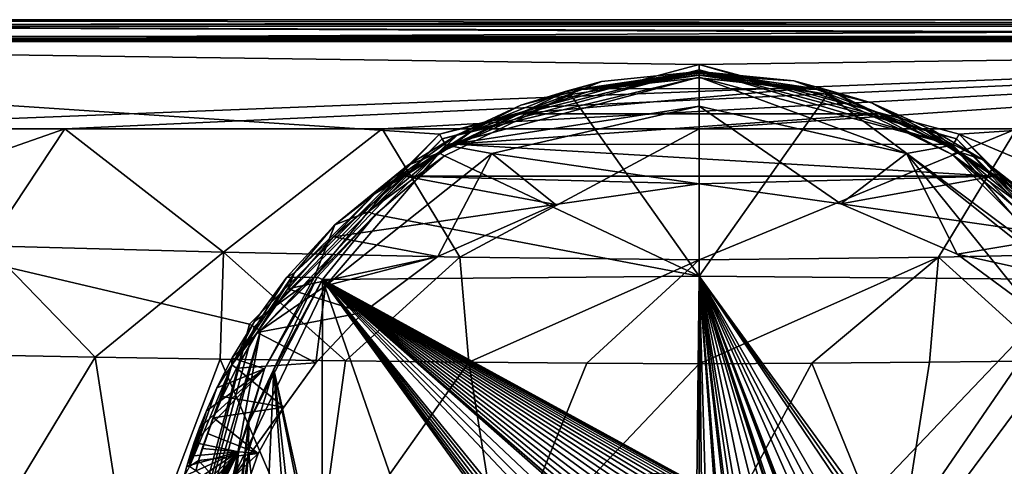
# Model space of a CAD drawing. Units: millimetres. Extents: x -110 to 110, y -88 to 34.
# Drawn here: x -31 to 14, y -4 to 16 of the extents above; entities that cross this region are included whole.
import ezdxf

# ---------------------------------------------------------------- set-up
doc = ezdxf.new("R2010")
doc.units = ezdxf.units.MM
doc.header["$LTSCALE"] = 65.185185
for name, color, linetype in [('10', 7, 'CONTINUOUS'), ('11', 7, 'CONTINUOUS'), ('111', 7, 'CONTINUOUS'), ('112', 7, 'CONTINUOUS'), ('114', 7, 'CONTINUOUS'), ('115', 7, 'CONTINUOUS'), ('12', 7, 'CONTINUOUS'), ('121', 7, 'CONTINUOUS'), ('13', 7, 'CONTINUOUS'), ('14', 7, 'CONTINUOUS'), ('15', 7, 'CONTINUOUS'), ('23', 7, 'CONTINUOUS'), ('33', 7, 'CONTINUOUS'), ('34', 7, 'CONTINUOUS'), ('35', 7, 'CONTINUOUS'), ('44', 7, 'CONTINUOUS'), ('45', 7, 'CONTINUOUS'), ('46', 7, 'CONTINUOUS'), ('47', 7, 'CONTINUOUS'), ('48', 7, 'CONTINUOUS'), ('50', 7, 'CONTINUOUS'), ('51', 7, 'CONTINUOUS'), ('52', 7, 'CONTINUOUS'), ('53', 7, 'CONTINUOUS'), ('6', 7, 'CONTINUOUS'), ('9', 7, 'CONTINUOUS')]:
    doc.layers.add(name, color=color, linetype=linetype)

msp = doc.modelspace()

# ---------------------------------------------------------------- linework, layer by layer
at = {"layer": '10', "linetype": 'Continuous'}
for points in [[(75.5, 15.5), (-75.5, 15.5), (0, 14.45), (75.5, 15.5)], [(-35.512, -15.5), (-27.624, -17.441), (-75.5, 15.5), (-35.512, -15.5)], [(-75.5, 15.5), (-27.624, -17.441), (-23.75, -9.3), (-75.5, 15.5)], [(0, 14.45), (-75.5, 15.5), (-11.877, 11.266), (0, 14.45)], [(-11.877, 11.266), (-75.5, 15.5), (-20.566, 2.577), (-11.877, 11.266)], [(-20.566, 2.577), (-75.5, 15.5), (-23.75, -9.3), (-20.566, 2.577)], [(75.5, 15.5), (0, 14.45), (11.877, 11.266), (75.5, 15.5)], [(75.5, -15.5), (75.5, 15.5), (11.877, 11.266), (75.5, -15.5)], [(20.566, 2.577), (75.5, -15.5), (11.877, 11.266), (20.566, 2.577)]]:
    msp.add_3dface(points, dxfattribs=at)
at = {"layer": '11', "linetype": 'Continuous'}
for points in [[(0, 11.5, -24.131), (14.5, 11.5, -24.131), (0, 5.513, -25.651), (0, 11.5, -24.131)], [(14.5, 11.5, -24.131), (10.943, 5.633, -25.423), (0, 5.513, -25.651), (14.5, 11.5, -24.131)], [(14.5, 11.5, -24.131), (21.751, 5.868, -24.95), (10.943, 5.633, -25.423), (14.5, 11.5, -24.131)], [(10.943, 5.633, -25.423), (21.751, 5.868, -24.95), (16.167, 0.893, -27.972), (10.943, 5.633, -25.423)], [(0, 5.513, -25.651), (10.943, 5.633, -25.423), (0, 0.762, -29.6), (0, 5.513, -25.651)], [(0, 0.762, -29.6), (10.943, 5.633, -25.423), (5.142, 0.785, -29.394), (0, 0.762, -29.6)], [(5.142, 0.785, -29.394), (10.943, 5.633, -25.423), (10.53, 0.828, -28.83), (5.142, 0.785, -29.394)], [(10.53, 0.828, -28.83), (10.943, 5.633, -25.423), (16.167, 0.893, -27.972), (10.53, 0.828, -28.83)]]:
    msp.add_3dface(points, dxfattribs=at)
at = {"layer": '111', "linetype": 'Continuous'}
for points in [[(0, 4.774, 51.488), (0, 13.959, 45.803), (-5.891, 13.072, 46.475), (0, 4.774, 51.488)], [(5.862, 13.08, 46.469), (0, 13.959, 45.803), (0, 4.774, 51.488), (5.862, 13.08, 46.469)], [(-11.647, 10.272, 48.338), (0, 4.774, 51.488), (-5.891, 13.072, 46.475), (-11.647, 10.272, 48.338)], [(17.222, 4.618, 51.124), (5.862, 13.08, 46.469), (0, 4.774, 51.488), (17.222, 4.618, 51.124)], [(11.557, 10.334, 48.3), (5.862, 13.08, 46.469), (17.222, 4.618, 51.124), (11.557, 10.334, 48.3)], [(-14.799, 7.596, 49.803), (0, 4.774, 51.488), (-11.647, 10.272, 48.338), (-14.799, 7.596, 49.803)], [(14.712, 7.684, 49.759), (11.557, 10.334, 48.3), (17.222, 4.618, 51.124), (14.712, 7.684, 49.759)], [(-17.222, 4.618, 51.124), (0, 4.774, 51.488), (-14.799, 7.596, 49.803), (-17.222, 4.618, 51.124)]]:
    msp.add_3dface(points, dxfattribs=at)
at = {"layer": '112', "linetype": 'Continuous'}
for points in [[(-17.256, -9.459, 55.799), (-17.222, 4.618, 51.124), (-19.445, 0.495, 52.65), (-17.256, -9.459, 55.799)], [(-12.363, -9.413, 55.987), (-17.222, 4.618, 51.124), (-17.256, -9.459, 55.799), (-12.363, -9.413, 55.987)], [(0, 4.774, 51.488), (-17.222, 4.618, 51.124), (-0.106, -4.74, 54.933), (0, 4.774, 51.488)], [(-7.07, -7.827, 55.729), (-17.222, 4.618, 51.124), (-7.225, -7.98, 55.766), (-7.07, -7.827, 55.729)], [(-17.222, 4.618, 51.124), (-7.07, -7.827, 55.729), (-6.904, -6.33, 55.327), (-17.222, 4.618, 51.124)], [(-7.225, -7.98, 55.766), (-17.222, 4.618, 51.124), (-7.346, -8.188, 55.817), (-7.225, -7.98, 55.766)], [(-7.346, -8.188, 55.817), (-17.222, 4.618, 51.124), (-7.432, -8.437, 55.879), (-7.346, -8.188, 55.817)], [(-7.432, -8.437, 55.879), (-17.222, 4.618, 51.124), (-7.471, -8.648, 55.932), (-7.432, -8.437, 55.879)], [(-7.471, -8.648, 55.932), (-17.222, 4.618, 51.124), (-7.489, -8.876, 55.989), (-7.471, -8.648, 55.932)], [(-7.489, -8.876, 55.989), (-17.222, 4.618, 51.124), (-12.363, -9.413, 55.987), (-7.489, -8.876, 55.989)], [(-0.106, -4.74, 54.933), (-17.222, 4.618, 51.124), (-0.348, -4.607, 54.893), (-0.106, -4.74, 54.933)], [(-0.348, -4.607, 54.893), (-17.222, 4.618, 51.124), (-0.623, -4.489, 54.857), (-0.348, -4.607, 54.893)], [(-0.623, -4.489, 54.857), (-17.222, 4.618, 51.124), (-0.917, -4.393, 54.827), (-0.623, -4.489, 54.857)], [(-0.917, -4.393, 54.827), (-17.222, 4.618, 51.124), (-1.226, -4.319, 54.803), (-0.917, -4.393, 54.827)], [(-1.226, -4.319, 54.803), (-17.222, 4.618, 51.124), (-1.55, -4.271, 54.787), (-1.226, -4.319, 54.803)], [(-1.55, -4.271, 54.787), (-17.222, 4.618, 51.124), (-1.839, -4.255, 54.781), (-1.55, -4.271, 54.787)], [(-1.839, -4.255, 54.781), (-17.222, 4.618, 51.124), (-2.139, -4.263, 54.782), (-1.839, -4.255, 54.781)], [(-2.139, -4.263, 54.782), (-17.222, 4.618, 51.124), (-2.436, -4.297, 54.79), (-2.139, -4.263, 54.782)], [(-2.436, -4.297, 54.79), (-17.222, 4.618, 51.124), (-2.722, -4.36, 54.808), (-2.436, -4.297, 54.79)], [(-2.722, -4.36, 54.808), (-17.222, 4.618, 51.124), (-3.002, -4.452, 54.834), (-2.722, -4.36, 54.808)], [(-3.002, -4.452, 54.834), (-17.222, 4.618, 51.124), (-3.269, -4.566, 54.865), (-3.002, -4.452, 54.834)], [(-3.269, -4.566, 54.865), (-17.222, 4.618, 51.124), (-3.524, -4.698, 54.903), (-3.269, -4.566, 54.865)], [(-3.524, -4.698, 54.903), (-17.222, 4.618, 51.124), (-3.765, -4.851, 54.946), (-3.524, -4.698, 54.903)], [(-3.765, -4.851, 54.946), (-17.222, 4.618, 51.124), (-4.016, -5.041, 55), (-3.765, -4.851, 54.946)], [(-4.016, -5.041, 55), (-17.222, 4.618, 51.124), (-4.24, -5.247, 55.058), (-4.016, -5.041, 55)], [(-4.24, -5.247, 55.058), (-17.222, 4.618, 51.124), (-4.436, -5.465, 55.119), (-4.24, -5.247, 55.058)], [(-4.436, -5.465, 55.119), (-17.222, 4.618, 51.124), (-4.602, -5.69, 55.182), (-4.436, -5.465, 55.119)], [(-4.602, -5.69, 55.182), (-17.222, 4.618, 51.124), (-4.738, -5.924, 55.248), (-4.602, -5.69, 55.182)], [(-4.738, -5.924, 55.248), (-17.222, 4.618, 51.124), (-4.848, -6.156, 55.312), (-4.738, -5.924, 55.248)], [(-4.848, -6.156, 55.312), (-17.222, 4.618, 51.124), (-5.678, -5.415, 55.087), (-4.848, -6.156, 55.312)], [(-6.436, -5.58, 55.123), (-17.222, 4.618, 51.124), (-6.724, -5.918, 55.214), (-6.436, -5.58, 55.123)], [(-17.222, 4.618, 51.124), (-6.436, -5.58, 55.123), (-5.91, -5.355, 55.066), (-17.222, 4.618, 51.124)], [(-6.724, -5.918, 55.214), (-17.222, 4.618, 51.124), (-6.904, -6.33, 55.327), (-6.724, -5.918, 55.214)], [(-5.678, -5.415, 55.087), (-17.222, 4.618, 51.124), (-5.91, -5.355, 55.066), (-5.678, -5.415, 55.087)], [(0.105, -4.888, 54.977), (0, 4.774, 51.488), (-0.106, -4.74, 54.933), (0.105, -4.888, 54.977)], [(17.222, 4.618, 51.124), (0, 4.774, 51.488), (7.504, -5.585, 55.103), (17.222, 4.618, 51.124)], [(0.285, -5.052, 55.026), (0, 4.774, 51.488), (0.105, -4.888, 54.977), (0.285, -5.052, 55.026)], [(0, 4.774, 51.488), (0.285, -5.052, 55.026), (0.827, -6.809, 55.525), (0, 4.774, 51.488)], [(6.996, -5.585, 55.114), (0, 4.774, 51.488), (6.996, -7.422, 55.624), (6.996, -5.585, 55.114)], [(0, 4.774, 51.488), (6.996, -5.585, 55.114), (7.25, -5.585, 55.109), (0, 4.774, 51.488)], [(6.996, -7.422, 55.624), (0, 4.774, 51.488), (6.203, -7.019, 55.53), (6.996, -7.422, 55.624)], [(7.504, -5.585, 55.103), (0, 4.774, 51.488), (7.25, -5.585, 55.109), (7.504, -5.585, 55.103)], [(1.324, -6.059, 55.315), (0, 4.774, 51.488), (1.18, -5.759, 55.23), (1.324, -6.059, 55.315)], [(0, 4.774, 51.488), (1.324, -6.059, 55.315), (1.831, -7.781, 55.781), (0, 4.774, 51.488)], [(1.18, -5.759, 55.23), (0, 4.774, 51.488), (0.827, -5.585, 55.181), (1.18, -5.759, 55.23)], [(0.827, -5.585, 55.181), (0, 4.774, 51.488), (0.827, -6.197, 55.355), (0.827, -5.585, 55.181)], [(0.827, -6.197, 55.355), (0, 4.774, 51.488), (0.827, -6.809, 55.525), (0.827, -6.197, 55.355)], [(4.011, -7.645, 55.728), (0, 4.774, 51.488), (3.812, -7.186, 55.608), (4.011, -7.645, 55.728)], [(0, 4.774, 51.488), (4.011, -7.645, 55.728), (4.365, -8.328, 55.901), (0, 4.774, 51.488)], [(3.812, -7.186, 55.608), (0, 4.774, 51.488), (3.43, -6.889, 55.532), (3.812, -7.186, 55.608)], [(3.43, -6.889, 55.532), (0, 4.774, 51.488), (2.918, -6.797, 55.511), (3.43, -6.889, 55.532)], [(2.918, -6.797, 55.511), (0, 4.774, 51.488), (2.396, -6.912, 55.546), (2.918, -6.797, 55.511)], [(2.396, -6.912, 55.546), (0, 4.774, 51.488), (2.014, -7.25, 55.64), (2.396, -6.912, 55.546)], [(2.014, -7.25, 55.64), (0, 4.774, 51.488), (1.831, -7.781, 55.781), (2.014, -7.25, 55.64)], [(6.203, -7.019, 55.53), (0, 4.774, 51.488), (5.565, -6.804, 55.482), (6.203, -7.019, 55.53)], [(5.565, -6.804, 55.482), (0, 4.774, 51.488), (5.091, -6.808, 55.49), (5.565, -6.804, 55.482)], [(5.091, -6.808, 55.49), (0, 4.774, 51.488), (4.503, -6.889, 55.52), (5.091, -6.808, 55.49)], [(4.503, -6.889, 55.52), (0, 4.774, 51.488), (4.503, -7.1, 55.577), (4.503, -6.889, 55.52)], [(4.503, -7.1, 55.577), (0, 4.774, 51.488), (4.503, -7.31, 55.634), (4.503, -7.1, 55.577)], [(4.503, -7.31, 55.634), (0, 4.774, 51.488), (4.365, -8.328, 55.901), (4.503, -7.31, 55.634)], [(7.634, -9.383, 56.11), (17.222, 4.618, 51.124), (7.504, -5.585, 55.103), (7.634, -9.383, 56.11)], [(17.256, -9.459, 55.799), (17.222, 4.618, 51.124), (7.634, -9.383, 56.11), (17.256, -9.459, 55.799)], [(-20.607, -3.238, 53.874), (-19.904, -9.489, 55.672), (-19.445, 0.495, 52.65), (-20.607, -3.238, 53.874)], [(-19.904, -9.489, 55.672), (-18.742, -9.475, 55.73), (-19.445, 0.495, 52.65), (-19.904, -9.489, 55.672)], [(-17.605, -8.727, 55.602), (-17.256, -9.459, 55.799), (-19.445, 0.495, 52.65), (-17.605, -8.727, 55.602)], [(-18.413, -8.739, 55.565), (-17.605, -8.727, 55.602), (-19.445, 0.495, 52.65), (-18.413, -8.739, 55.565)], [(-18.742, -9.475, 55.73), (-18.413, -8.739, 55.565), (-19.445, 0.495, 52.65), (-18.742, -9.475, 55.73)], [(-21.082, -9.23, 55.542), (-21.074, -9.367, 55.576), (-20.607, -3.238, 53.874), (-21.082, -9.23, 55.542)], [(-21.074, -9.367, 55.576), (-21.066, -9.504, 55.61), (-20.607, -3.238, 53.874), (-21.074, -9.367, 55.576)], [(-21.066, -9.504, 55.61), (-19.904, -9.489, 55.672), (-20.607, -3.238, 53.874), (-21.066, -9.504, 55.61)]]:
    msp.add_3dface(points, dxfattribs=at)
at = {"layer": '114', "linetype": 'Continuous'}
for points in [[(0, 14.135, 45.423), (-6.027, 13.238, 46.088), (0, 14.089, 45.632), (0, 14.135, 45.423)], [(-6.027, 13.238, 46.088), (0, 13.959, 45.803), (0, 14.089, 45.632), (-6.027, 13.238, 46.088)], [(0, 13.959, 45.803), (-6.027, 13.238, 46.088), (-5.891, 13.072, 46.475), (0, 13.959, 45.803)], [(-6.027, 13.238, 46.088), (-11.91, 10.413, 47.933), (-5.891, 13.072, 46.475), (-6.027, 13.238, 46.088)], [(-11.91, 10.413, 47.933), (-11.647, 10.272, 48.338), (-5.891, 13.072, 46.475), (-11.91, 10.413, 47.933)], [(-11.91, 10.413, 47.933), (-15.129, 7.715, 49.386), (-11.647, 10.272, 48.338), (-11.91, 10.413, 47.933)], [(-15.129, 7.715, 49.386), (-14.799, 7.596, 49.803), (-11.647, 10.272, 48.338), (-15.129, 7.715, 49.386)], [(-15.129, 7.715, 49.386), (-17.604, 4.714, 50.696), (-14.799, 7.596, 49.803), (-15.129, 7.715, 49.386)], [(-14.799, 7.596, 49.803), (-17.604, 4.714, 50.696), (-17.462, 4.722, 50.966), (-14.799, 7.596, 49.803)], [(-17.222, 4.618, 51.124), (-14.799, 7.596, 49.803), (-17.462, 4.722, 50.966), (-17.222, 4.618, 51.124)]]:
    msp.add_3dface(points, dxfattribs=at)
at = {"layer": '115', "linetype": 'Continuous'}
for points in [[(-17.462, 4.722, 50.966), (-19.876, 0.523, 52.221), (-20.595, -1.912, 53.309), (-17.462, 4.722, 50.966)], [(-17.222, 4.618, 51.124), (-17.462, 4.722, 50.966), (-20.595, -1.912, 53.309), (-17.222, 4.618, 51.124)], [(-19.445, 0.495, 52.65), (-17.222, 4.618, 51.124), (-20.595, -1.912, 53.309), (-19.445, 0.495, 52.65)], [(-17.604, 4.714, 50.696), (-19.876, 0.523, 52.221), (-17.462, 4.722, 50.966), (-17.604, 4.714, 50.696)], [(-19.876, 0.523, 52.221), (-21.063, -3.271, 53.444), (-20.595, -1.912, 53.309), (-19.876, 0.523, 52.221)], [(-20.607, -3.238, 53.874), (-19.445, 0.495, 52.65), (-20.595, -1.912, 53.309), (-20.607, -3.238, 53.874)], [(-21.063, -3.271, 53.444), (-21.551, -9.365, 55.107), (-20.595, -1.912, 53.309), (-21.063, -3.271, 53.444)], [(-20.595, -1.912, 53.309), (-21.551, -9.365, 55.107), (-21.401, -9.281, 55.411), (-20.595, -1.912, 53.309)], [(-20.607, -3.238, 53.874), (-20.595, -1.912, 53.309), (-21.401, -9.281, 55.411), (-20.607, -3.238, 53.874)], [(-21.082, -9.23, 55.542), (-20.607, -3.238, 53.874), (-21.401, -9.281, 55.411), (-21.082, -9.23, 55.542)]]:
    msp.add_3dface(points, dxfattribs=at)
at = {"layer": '12', "linetype": 'Continuous'}
for points in [[(0, 0.762, -29.6), (5.142, 0.785, -29.394), (0, -8.783, -40.614), (0, 0.762, -29.6)], [(5.142, 0.785, -29.394), (9.013, -8.734, -38.764), (0, -8.783, -40.614), (5.142, 0.785, -29.394)], [(5.142, 0.785, -29.394), (10.53, 0.828, -28.83), (9.013, -8.734, -38.764), (5.142, 0.785, -29.394)], [(10.53, 0.828, -28.83), (16.167, 0.893, -27.972), (9.013, -8.734, -38.764), (10.53, 0.828, -28.83)], [(16.167, 0.893, -27.972), (17.557, -9.124, -34.82), (9.013, -8.734, -38.764), (16.167, 0.893, -27.972)]]:
    msp.add_3dface(points, dxfattribs=at)
at = {"layer": '121', "linetype": 'Continuous'}
for points in [[(5.998, 13.247, 46.081), (0, 14.135, 45.423), (5.862, 13.08, 46.469), (5.998, 13.247, 46.081)], [(5.862, 13.08, 46.469), (0, 14.135, 45.423), (0, 14.089, 45.632), (5.862, 13.08, 46.469)], [(0, 13.959, 45.803), (5.862, 13.08, 46.469), (0, 14.089, 45.632), (0, 13.959, 45.803)], [(5.998, 13.247, 46.081), (5.862, 13.08, 46.469), (11.557, 10.334, 48.3), (5.998, 13.247, 46.081)], [(11.818, 10.475, 47.896), (5.998, 13.247, 46.081), (11.557, 10.334, 48.3), (11.818, 10.475, 47.896)], [(15.041, 7.804, 49.342), (11.818, 10.475, 47.896), (11.557, 10.334, 48.3), (15.041, 7.804, 49.342)], [(15.041, 7.804, 49.342), (11.557, 10.334, 48.3), (14.712, 7.684, 49.759), (15.041, 7.804, 49.342)]]:
    msp.add_3dface(points, dxfattribs=at)
at = {"layer": '13', "linetype": 'Continuous'}
for points in [[(-43.5, 6.429, -24.264), (-43.5, 11.5, -24.131), (-29, 11.5, -24.131), (-43.5, 6.429, -24.264)], [(-43.5, 6.429, -24.264), (-29, 11.5, -24.131), (-32.558, 6.155, -24.48), (-43.5, 6.429, -24.264)], [(-32.558, 6.155, -24.48), (-29, 11.5, -24.131), (-21.751, 5.868, -24.95), (-32.558, 6.155, -24.48)], [(-29, 11.5, -24.131), (-14.5, 11.5, -24.131), (-21.751, 5.868, -24.95), (-29, 11.5, -24.131)], [(-21.751, 5.868, -24.95), (-14.5, 11.5, -24.131), (-10.943, 5.633, -25.423), (-21.751, 5.868, -24.95)], [(-14.5, 11.5, -24.131), (0, 11.5, -24.131), (-10.943, 5.633, -25.423), (-14.5, 11.5, -24.131)], [(0, 11.5, -24.131), (0, 5.513, -25.651), (-10.943, 5.633, -25.423), (0, 11.5, -24.131)], [(-33.192, 1.172, -25.114), (-32.558, 6.155, -24.48), (-27.61, 1.07, -25.948), (-33.192, 1.172, -25.114)], [(-32.558, 6.155, -24.48), (-21.751, 5.868, -24.95), (-27.61, 1.07, -25.948), (-32.558, 6.155, -24.48)], [(-27.61, 1.07, -25.948), (-21.751, 5.868, -24.95), (-21.897, 0.975, -26.956), (-27.61, 1.07, -25.948)], [(-21.897, 0.975, -26.956), (-21.751, 5.868, -24.95), (-16.167, 0.893, -27.972), (-21.897, 0.975, -26.956)], [(-21.751, 5.868, -24.95), (-10.943, 5.633, -25.423), (-16.167, 0.893, -27.972), (-21.751, 5.868, -24.95)], [(-16.167, 0.893, -27.972), (-10.943, 5.633, -25.423), (-10.53, 0.828, -28.83), (-16.167, 0.893, -27.972)], [(-10.943, 5.633, -25.423), (0, 5.513, -25.651), (-10.53, 0.828, -28.83), (-10.943, 5.633, -25.423)], [(-10.53, 0.828, -28.83), (0, 5.513, -25.651), (-5.142, 0.785, -29.394), (-10.53, 0.828, -28.83)], [(0, 5.513, -25.651), (0, 0.762, -29.6), (-5.142, 0.785, -29.394), (0, 5.513, -25.651)]]:
    msp.add_3dface(points, dxfattribs=at)
at = {"layer": '14', "linetype": 'Continuous'}
for points in [[(-33.192, 1.172, -25.114), (-27.61, 1.07, -25.948), (-34.488, -10.287, -26.322), (-33.192, 1.172, -25.114)], [(-27.61, 1.07, -25.948), (-25.945, -9.699, -30.182), (-34.488, -10.287, -26.322), (-27.61, 1.07, -25.948)], [(-27.61, 1.07, -25.948), (-21.897, 0.975, -26.956), (-25.945, -9.699, -30.182), (-27.61, 1.07, -25.948)], [(-21.897, 0.975, -26.956), (-17.557, -9.124, -34.82), (-25.945, -9.699, -30.182), (-21.897, 0.975, -26.956)], [(-21.897, 0.975, -26.956), (-16.167, 0.893, -27.972), (-17.557, -9.124, -34.82), (-21.897, 0.975, -26.956)], [(-16.167, 0.893, -27.972), (-10.53, 0.828, -28.83), (-17.557, -9.124, -34.82), (-16.167, 0.893, -27.972)], [(-10.53, 0.828, -28.83), (-9.013, -8.734, -38.764), (-17.557, -9.124, -34.82), (-10.53, 0.828, -28.83)], [(-10.53, 0.828, -28.83), (-5.142, 0.785, -29.394), (-9.013, -8.734, -38.764), (-10.53, 0.828, -28.83)], [(-5.142, 0.785, -29.394), (0, 0.762, -29.6), (-9.013, -8.734, -38.764), (-5.142, 0.785, -29.394)], [(0, 0.762, -29.6), (0, -8.783, -40.614), (-9.013, -8.734, -38.764), (0, 0.762, -29.6)]]:
    msp.add_3dface(points, dxfattribs=at)
at = {"layer": '15', "linetype": 'Continuous'}
for points in [[(75.5, 16.5, -1), (-75.5, 16.5, -1), (-75.5, 16.207, -0.293), (75.5, 16.5, -1)], [(75.5, 16.207, -0.293), (75.5, 16.5, -1), (-75.5, 16.207, -0.293), (75.5, 16.207, -0.293)], [(-75.5, 15.5), (75.5, 15.5), (75.5, 16.207, -0.293), (-75.5, 15.5)], [(-75.5, 15.5), (75.5, 16.207, -0.293), (-75.5, 16.207, -0.293), (-75.5, 15.5)]]:
    msp.add_3dface(points, dxfattribs=at)
at = {"layer": '23', "linetype": 'Continuous'}
for points in [[(-75.5, 16.5, -23.026), (75.5, 16.5, -23.026), (75.5, 16.283, -23.648), (-75.5, 16.5, -23.026)], [(-75.5, 16.5, -23.026), (75.5, 16.283, -23.648), (-75.5, 16.299, -23.627), (-75.5, 16.5, -23.026)], [(58.908, 15.726, -24), (-58.908, 15.726, -24), (-75.5, 16.299, -23.627), (58.908, 15.726, -24)], [(75.499, 15.726, -24), (58.908, 15.726, -24), (-75.5, 16.299, -23.627), (75.499, 15.726, -24)], [(75.5, 16.283, -23.648), (75.499, 15.726, -24), (-75.5, 16.299, -23.627), (75.5, 16.283, -23.648)], [(-58.812, 15.627, -24), (-58.908, 15.726, -24), (58.812, 15.627, -24), (-58.812, 15.627, -24)], [(58.812, 15.627, -24), (-58.908, 15.726, -24), (58.908, 15.726, -24), (58.812, 15.627, -24)], [(58.715, 15.526, -24.026), (-58.715, 15.526, -24.026), (-58.812, 15.627, -24), (58.715, 15.526, -24.026)], [(58.715, 15.526, -24.026), (-58.812, 15.627, -24), (58.812, 15.627, -24), (58.715, 15.526, -24.026)]]:
    msp.add_3dface(points, dxfattribs=at)
at = {"layer": '33', "linetype": 'Continuous'}
for points in [[(0, 14.45), (-11.877, 11.266), (0, 14.45, -0.3), (0, 14.45)], [(0, 14.45, -0.3), (-11.877, 11.266), (-11.877, 11.266, -0.3), (0, 14.45, -0.3)], [(-11.877, 11.266), (-20.566, 2.577), (-11.877, 11.266, -0.3), (-11.877, 11.266)], [(-11.877, 11.266, -0.3), (-20.566, 2.577), (-20.566, 2.577, -0.3), (-11.877, 11.266, -0.3)], [(-20.566, 2.577), (-23.75, -9.3), (-20.566, 2.577, -0.3), (-20.566, 2.577)], [(-20.566, 2.577, -0.3), (-23.75, -9.3), (-23.75, -9.3, -0.3), (-20.566, 2.577, -0.3)]]:
    msp.add_3dface(points, dxfattribs=at)
at = {"layer": '34', "linetype": 'Continuous'}
for points in [[(0, 14.45, -0.3), (-11.877, 11.266, -0.3), (0, 14.2, -0.3), (0, 14.45, -0.3)], [(11.877, 11.266, -0.3), (0, 14.45, -0.3), (11.752, 11.05, -0.3), (11.877, 11.266, -0.3)], [(0, 14.45, -0.3), (0, 14.2, -0.3), (11.752, 11.05, -0.3), (0, 14.45, -0.3)], [(0, 14.2, -0.3), (-11.877, 11.266, -0.3), (-11.752, 11.05, -0.3), (0, 14.2, -0.3)], [(-11.877, 11.266, -0.3), (-20.566, 2.577, -0.3), (-20.35, 2.451, -0.3), (-11.877, 11.266, -0.3)], [(-11.752, 11.05, -0.3), (-11.877, 11.266, -0.3), (-20.35, 2.451, -0.3), (-11.752, 11.05, -0.3)], [(20.35, 2.451, -0.3), (11.877, 11.266, -0.3), (11.752, 11.05, -0.3), (20.35, 2.451, -0.3)], [(20.566, 2.577, -0.3), (11.877, 11.266, -0.3), (20.35, 2.451, -0.3), (20.566, 2.577, -0.3)], [(-20.566, 2.577, -0.3), (-23.75, -9.3, -0.3), (-23.5, -9.3, -0.3), (-20.566, 2.577, -0.3)], [(-20.35, 2.451, -0.3), (-20.566, 2.577, -0.3), (-23.5, -9.3, -0.3), (-20.35, 2.451, -0.3)]]:
    msp.add_3dface(points, dxfattribs=at)
at = {"layer": '35', "linetype": 'Continuous'}
for points in [[(11.877, 11.266), (0, 14.45), (11.877, 11.266, -0.3), (11.877, 11.266)], [(0, 14.45), (0, 14.45, -0.3), (11.877, 11.266, -0.3), (0, 14.45)], [(20.566, 2.577), (11.877, 11.266), (20.566, 2.577, -0.3), (20.566, 2.577)], [(11.877, 11.266), (11.877, 11.266, -0.3), (20.566, 2.577, -0.3), (11.877, 11.266)]]:
    msp.add_3dface(points, dxfattribs=at)
at = {"layer": '44', "linetype": 'Continuous'}
for points in [[(0, 14.2, -0.3), (-11.752, 11.05, -0.3), (0, 13.867, 18.763), (0, 14.2, -0.3)], [(0, 13.867, 18.763), (-11.752, 11.05, -0.3), (-11.584, 10.763, 18.763), (0, 13.867, 18.763)], [(-11.752, 11.05, -0.3), (-20.35, 2.451, -0.3), (-20.063, 2.284, 18.763), (-11.752, 11.05, -0.3)], [(-11.584, 10.763, 18.763), (-11.752, 11.05, -0.3), (-20.063, 2.284, 18.763), (-11.584, 10.763, 18.763)], [(-20.35, 2.451, -0.3), (-23.5, -9.3, -0.3), (-20.063, 2.284, 18.763), (-20.35, 2.451, -0.3)], [(-20.063, 2.284, 18.763), (-23.5, -9.3, -0.3), (-23.167, -9.3, 18.763), (-20.063, 2.284, 18.763)]]:
    msp.add_3dface(points, dxfattribs=at)
at = {"layer": '45', "linetype": 'Continuous'}
for points in [[(11.752, 11.05, -0.3), (0, 14.2, -0.3), (11.584, 10.763, 18.763), (11.752, 11.05, -0.3)], [(0, 14.2, -0.3), (0, 13.867, 18.763), (11.584, 10.763, 18.763), (0, 14.2, -0.3)], [(20.063, 2.284, 18.763), (11.752, 11.05, -0.3), (11.584, 10.763, 18.763), (20.063, 2.284, 18.763)], [(20.35, 2.451, -0.3), (11.752, 11.05, -0.3), (20.063, 2.284, 18.763), (20.35, 2.451, -0.3)]]:
    msp.add_3dface(points, dxfattribs=at)
at = {"layer": '46', "linetype": 'Continuous'}
for points in [[(0, 13.867, 18.763), (-11.584, 10.763, 18.763), (0, 12.547, 27.692), (0, 13.867, 18.763)], [(-11.584, 10.763, 18.763), (-9.479, 10.384, 27.692), (0, 12.547, 27.692), (-11.584, 10.763, 18.763)], [(-9.479, 10.384, 27.692), (0, 8.988, 35.986), (0, 12.547, 27.692), (-9.479, 10.384, 27.692)], [(-11.584, 10.763, 18.763), (-20.063, 2.284, 18.763), (-17.081, 4.322, 27.692), (-11.584, 10.763, 18.763)], [(-11.584, 10.763, 18.763), (-17.081, 4.322, 27.692), (-9.479, 10.384, 27.692), (-11.584, 10.763, 18.763)], [(-17.081, 4.322, 27.692), (-11.948, 5.669, 34.439), (-9.479, 10.384, 27.692), (-17.081, 4.322, 27.692)], [(-11.948, 5.669, 34.439), (-6.566, 8.044, 35.545), (-9.479, 10.384, 27.692), (-11.948, 5.669, 34.439)], [(-6.566, 8.044, 35.545), (0, 8.988, 35.986), (-9.479, 10.384, 27.692), (-6.566, 8.044, 35.545)], [(-15.368, 3.108, 33.244), (-11.948, 5.669, 34.439), (-17.081, 4.322, 27.692), (-15.368, 3.108, 33.244)], [(-20.063, 2.284, 18.763), (-21.3, -4.438, 27.692), (-17.081, 4.322, 27.692), (-20.063, 2.284, 18.763)], [(-21.3, -4.438, 27.692), (-17.535, 0.811, 32.173), (-17.081, 4.322, 27.692), (-21.3, -4.438, 27.692)], [(-17.535, 0.811, 32.173), (-15.368, 3.108, 33.244), (-17.081, 4.322, 27.692), (-17.535, 0.811, 32.173)], [(-20.063, 2.284, 18.763), (-23.167, -9.3, 18.763), (-21.3, -4.438, 27.692), (-20.063, 2.284, 18.763)], [(-18.997, -1.228, 31.222), (-17.535, 0.811, 32.173), (-21.3, -4.438, 27.692), (-18.997, -1.228, 31.222)], [(-20.161, -3.345, 30.232), (-18.997, -1.228, 31.222), (-21.3, -4.438, 27.692), (-20.161, -3.345, 30.232)], [(-20.984, -5.696, 29.472), (-20.161, -3.345, 30.232), (-21.3, -4.438, 27.692), (-20.984, -5.696, 29.472)]]:
    msp.add_3dface(points, dxfattribs=at)
at = {"layer": '47', "linetype": 'Continuous'}
for points in [[(11.584, 10.763, 18.763), (0, 13.867, 18.763), (9.479, 10.384, 27.692), (11.584, 10.763, 18.763)], [(0, 13.867, 18.763), (0, 12.547, 27.692), (9.479, 10.384, 27.692), (0, 13.867, 18.763)], [(0, 12.547, 27.692), (0, 8.988, 35.986), (6.467, 8.073, 35.559), (0, 12.547, 27.692)], [(0, 12.547, 27.692), (6.467, 8.073, 35.559), (9.479, 10.384, 27.692), (0, 12.547, 27.692)], [(6.467, 8.073, 35.559), (11.784, 5.767, 34.484), (9.479, 10.384, 27.692), (6.467, 8.073, 35.559)], [(11.584, 10.763, 18.763), (9.479, 10.384, 27.692), (17.081, 4.322, 27.692), (11.584, 10.763, 18.763)], [(11.784, 5.767, 34.484), (15.207, 3.254, 33.312), (9.479, 10.384, 27.692), (11.784, 5.767, 34.484)], [(9.479, 10.384, 27.692), (15.207, 3.254, 33.312), (17.081, 4.322, 27.692), (9.479, 10.384, 27.692)], [(20.063, 2.284, 18.763), (11.584, 10.763, 18.763), (17.081, 4.322, 27.692), (20.063, 2.284, 18.763)]]:
    msp.add_3dface(points, dxfattribs=at)
at = {"layer": '48', "linetype": 'Continuous'}
for points in [[(-6.027, 13.238, 46.088), (0, 14.135, 45.423), (-4.475, 13.672, 38.495), (-6.027, 13.238, 46.088)], [(0, 14.135, 45.423), (0, 14.135, 38.704), (-4.475, 13.672, 38.495), (0, 14.135, 45.423)], [(-8.152, 12.586, 38.003), (-6.027, 13.238, 46.088), (-4.475, 13.672, 38.495), (-8.152, 12.586, 38.003)], [(-11.91, 10.413, 47.933), (-6.027, 13.238, 46.088), (-11.042, 11.247, 37.398), (-11.91, 10.413, 47.933)], [(-11.042, 11.247, 37.398), (-6.027, 13.238, 46.088), (-8.152, 12.586, 38.003), (-11.042, 11.247, 37.398)], [(-13.344, 9.831, 36.756), (-11.91, 10.413, 47.933), (-11.042, 11.247, 37.398), (-13.344, 9.831, 36.756)], [(-15.129, 7.715, 49.386), (-11.91, 10.413, 47.933), (-13.344, 9.831, 36.756), (-15.129, 7.715, 49.386)], [(-16.667, 7.111, 35.522), (-15.129, 7.715, 49.386), (-13.344, 9.831, 36.756), (-16.667, 7.111, 35.522)], [(-17.604, 4.714, 50.696), (-15.129, 7.715, 49.386), (-16.667, 7.111, 35.522), (-17.604, 4.714, 50.696)], [(-18.858, 4.719, 34.436), (-17.604, 4.714, 50.696), (-16.667, 7.111, 35.522), (-18.858, 4.719, 34.436)], [(-19.876, 0.523, 52.221), (-17.604, 4.714, 50.696), (-21.354, 1.026, 32.758), (-19.876, 0.523, 52.221)], [(-21.354, 1.026, 32.758), (-17.604, 4.714, 50.696), (-20.336, 2.702, 33.519), (-21.354, 1.026, 32.758)], [(-20.336, 2.702, 33.519), (-17.604, 4.714, 50.696), (-18.858, 4.719, 34.436), (-20.336, 2.702, 33.519)], [(-22.057, -0.336, 32.138), (-19.876, 0.523, 52.221), (-21.354, 1.026, 32.758), (-22.057, -0.336, 32.138)], [(-21.063, -3.271, 53.444), (-19.876, 0.523, 52.221), (-23.084, -2.842, 30.999), (-21.063, -3.271, 53.444)], [(-23.084, -2.842, 30.999), (-19.876, 0.523, 52.221), (-22.84, -2.168, 31.306), (-23.084, -2.842, 30.999)], [(-22.84, -2.168, 31.306), (-19.876, 0.523, 52.221), (-22.533, -1.399, 31.655), (-22.84, -2.168, 31.306)], [(-22.533, -1.399, 31.655), (-19.876, 0.523, 52.221), (-22.057, -0.336, 32.138), (-22.533, -1.399, 31.655)], [(-23.288, -3.465, 30.717), (-21.063, -3.271, 53.444), (-23.084, -2.842, 30.999), (-23.288, -3.465, 30.717)], [(-24.095, -9.365, 29.843), (-21.063, -3.271, 53.444), (-24.098, -8.605, 29.843), (-24.095, -9.365, 29.843)], [(-24.098, -8.605, 29.843), (-21.063, -3.271, 53.444), (-24.078, -7.94, 29.842), (-24.098, -8.605, 29.843)], [(-22.458, -9.365, 46.093), (-21.063, -3.271, 53.444), (-24.095, -9.365, 29.843), (-22.458, -9.365, 46.093)], [(-24.078, -7.94, 29.842), (-21.063, -3.271, 53.444), (-24.035, -7.269, 29.847), (-24.078, -7.94, 29.842)], [(-24.035, -7.269, 29.847), (-21.063, -3.271, 53.444), (-23.965, -6.589, 29.888), (-24.035, -7.269, 29.847)], [(-23.965, -6.589, 29.888), (-21.063, -3.271, 53.444), (-23.858, -5.848, 29.988), (-23.965, -6.589, 29.888)], [(-23.858, -5.848, 29.988), (-21.063, -3.271, 53.444), (-23.7, -5.026, 30.166), (-23.858, -5.848, 29.988)], [(-23.7, -5.026, 30.166), (-21.063, -3.271, 53.444), (-23.55, -4.386, 30.356), (-23.7, -5.026, 30.166)], [(-23.55, -4.386, 30.356), (-21.063, -3.271, 53.444), (-23.423, -3.916, 30.527), (-23.55, -4.386, 30.356)], [(-23.423, -3.916, 30.527), (-21.063, -3.271, 53.444), (-23.288, -3.465, 30.717), (-23.423, -3.916, 30.527)], [(-22.004, -9.365, 50.6), (-21.063, -3.271, 53.444), (-22.458, -9.365, 46.093), (-22.004, -9.365, 50.6)], [(-21.551, -9.365, 55.107), (-21.063, -3.271, 53.444), (-22.004, -9.365, 50.6), (-21.551, -9.365, 55.107)]]:
    msp.add_3dface(points, dxfattribs=at)
at = {"layer": '50', "linetype": 'Continuous'}
for points in [[(0, 14.135, 38.704), (0, 14.135, 45.423), (5.998, 13.247, 46.081), (0, 14.135, 38.704)], [(0, 14.135, 38.704), (5.998, 13.247, 46.081), (4.322, 13.703, 38.51), (0, 14.135, 38.704)], [(4.322, 13.703, 38.51), (5.998, 13.247, 46.081), (7.871, 12.692, 38.052), (4.322, 13.703, 38.51)], [(5.998, 13.247, 46.081), (11.818, 10.475, 47.896), (7.871, 12.692, 38.052), (5.998, 13.247, 46.081)], [(7.871, 12.692, 38.052), (11.818, 10.475, 47.896), (10.685, 11.438, 37.484), (7.871, 12.692, 38.052)], [(10.685, 11.438, 37.484), (11.818, 10.475, 47.896), (12.951, 10.097, 36.877), (10.685, 11.438, 37.484)], [(11.818, 10.475, 47.896), (15.041, 7.804, 49.342), (12.951, 10.097, 36.877), (11.818, 10.475, 47.896)], [(12.951, 10.097, 36.877), (15.041, 7.804, 49.342), (16.25, 7.505, 35.701), (12.951, 10.097, 36.877)]]:
    msp.add_3dface(points, dxfattribs=at)
at = {"layer": '51', "linetype": 'Continuous'}
for points in [[(0, 13.846, 38.251), (4.628, 13.339, 38.015), (-4.584, 13.348, 38.019), (0, 13.846, 38.251)], [(-4.584, 13.348, 38.019), (4.628, 13.339, 38.015), (-8.301, 12.2, 37.484), (-4.584, 13.348, 38.019)], [(4.628, 13.339, 38.015), (8.328, 12.19, 37.479), (-8.301, 12.2, 37.484), (4.628, 13.339, 38.015)], [(-8.301, 12.2, 37.484), (8.328, 12.19, 37.479), (-11.194, 10.803, 36.832), (-8.301, 12.2, 37.484)], [(8.328, 12.19, 37.479), (11.207, 10.795, 36.828), (-11.194, 10.803, 36.832), (8.328, 12.19, 37.479)], [(-11.194, 10.803, 36.832), (13.467, 9.345, 36.152), (-13.468, 9.344, 36.152), (-11.194, 10.803, 36.832)], [(11.207, 10.795, 36.828), (13.467, 9.345, 36.152), (-11.194, 10.803, 36.832), (11.207, 10.795, 36.828)], [(-13.468, 9.344, 36.152), (-6.566, 8.044, 35.545), (-16.718, 6.57, 34.858), (-13.468, 9.344, 36.152)], [(13.467, 9.345, 36.152), (0, 8.988, 35.986), (-13.468, 9.344, 36.152), (13.467, 9.345, 36.152)], [(0, 8.988, 35.986), (-6.566, 8.044, 35.545), (-13.468, 9.344, 36.152), (0, 8.988, 35.986)], [(6.467, 8.073, 35.559), (0, 8.988, 35.986), (13.467, 9.345, 36.152), (6.467, 8.073, 35.559)], [(16.692, 6.597, 34.871), (6.467, 8.073, 35.559), (13.467, 9.345, 36.152), (16.692, 6.597, 34.871)], [(-6.566, 8.044, 35.545), (-11.948, 5.669, 34.439), (-16.718, 6.57, 34.858), (-6.566, 8.044, 35.545)], [(11.784, 5.767, 34.484), (6.467, 8.073, 35.559), (16.692, 6.597, 34.871), (11.784, 5.767, 34.484)], [(-16.718, 6.57, 34.858), (-11.948, 5.669, 34.439), (-18.814, 4.181, 33.744), (-16.718, 6.57, 34.858)], [(18.769, 4.239, 33.771), (11.784, 5.767, 34.484), (16.692, 6.597, 34.871), (18.769, 4.239, 33.771)], [(-11.948, 5.669, 34.439), (-15.368, 3.108, 33.244), (-18.814, 4.181, 33.744), (-11.948, 5.669, 34.439)], [(15.207, 3.254, 33.312), (11.784, 5.767, 34.484), (18.769, 4.239, 33.771), (15.207, 3.254, 33.312)], [(-18.814, 4.181, 33.744), (-15.368, 3.108, 33.244), (-20.212, 2.186, 32.814), (-18.814, 4.181, 33.744)], [(-15.368, 3.108, 33.244), (-17.535, 0.811, 32.173), (-20.212, 2.186, 32.814), (-15.368, 3.108, 33.244)], [(-20.212, 2.186, 32.814), (-17.535, 0.811, 32.173), (-21.157, 0.556, 32.054), (-20.212, 2.186, 32.814)], [(-21.157, 0.556, 32.054), (-18.997, -1.228, 31.222), (-21.795, -0.741, 31.449), (-21.157, 0.556, 32.054)], [(-17.535, 0.811, 32.173), (-18.997, -1.228, 31.222), (-21.157, 0.556, 32.054), (-17.535, 0.811, 32.173)], [(-21.795, -0.741, 31.449), (-18.997, -1.228, 31.222), (-22.209, -1.708, 30.998), (-21.795, -0.741, 31.449)], [(-18.997, -1.228, 31.222), (-20.161, -3.345, 30.232), (-22.209, -1.708, 30.998), (-18.997, -1.228, 31.222)], [(-22.209, -1.708, 30.998), (-20.161, -3.345, 30.232), (-22.483, -2.425, 30.664), (-22.209, -1.708, 30.998)], [(-22.483, -2.425, 30.664), (-20.161, -3.345, 30.232), (-22.723, -3.119, 30.339), (-22.483, -2.425, 30.664)], [(-22.723, -3.119, 30.339), (-20.161, -3.345, 30.232), (-22.888, -3.662, 30.094), (-22.723, -3.119, 30.339)], [(-20.161, -3.345, 30.232), (-20.984, -5.696, 29.472), (-22.888, -3.662, 30.094), (-20.161, -3.345, 30.232)], [(-22.888, -3.662, 30.094), (-20.984, -5.696, 29.472), (-23.016, -4.14, 29.904), (-22.888, -3.662, 30.094)]]:
    msp.add_3dface(points, dxfattribs=at)
at = {"layer": '52', "linetype": 'Continuous'}
for points in [[(-4.475, 13.672, 38.495), (0, 14.135, 38.704), (-5.373, 13.299, 38.024), (-4.475, 13.672, 38.495)], [(-5.373, 13.299, 38.024), (0, 14.135, 38.704), (0, 14.057, 38.436), (-5.373, 13.299, 38.024)], [(0, 13.97, 38.334), (-5.373, 13.299, 38.024), (0, 14.057, 38.436), (0, 13.97, 38.334)], [(-4.584, 13.348, 38.019), (-5.373, 13.299, 38.024), (0, 13.97, 38.334), (-4.584, 13.348, 38.019)], [(0, 13.846, 38.251), (-4.584, 13.348, 38.019), (0, 13.97, 38.334), (0, 13.846, 38.251)], [(-8.152, 12.586, 38.003), (-4.475, 13.672, 38.495), (-5.373, 13.299, 38.024), (-8.152, 12.586, 38.003)], [(-10.387, 11.415, 37.155), (-8.152, 12.586, 38.003), (-5.373, 13.299, 38.024), (-10.387, 11.415, 37.155)], [(-8.301, 12.2, 37.484), (-10.387, 11.415, 37.155), (-5.373, 13.299, 38.024), (-8.301, 12.2, 37.484)], [(-4.584, 13.348, 38.019), (-8.301, 12.2, 37.484), (-5.373, 13.299, 38.024), (-4.584, 13.348, 38.019)], [(-8.301, 12.2, 37.484), (-11.194, 10.803, 36.832), (-10.387, 11.415, 37.155), (-8.301, 12.2, 37.484)], [(-11.042, 11.247, 37.398), (-8.152, 12.586, 38.003), (-10.387, 11.415, 37.155), (-11.042, 11.247, 37.398)], [(-14.812, 8.55, 35.835), (-11.042, 11.247, 37.398), (-10.387, 11.415, 37.155), (-14.812, 8.55, 35.835)], [(-13.468, 9.344, 36.152), (-14.812, 8.55, 35.835), (-10.387, 11.415, 37.155), (-13.468, 9.344, 36.152)], [(-11.194, 10.803, 36.832), (-13.468, 9.344, 36.152), (-10.387, 11.415, 37.155), (-11.194, 10.803, 36.832)], [(-13.344, 9.831, 36.756), (-11.042, 11.247, 37.398), (-14.812, 8.55, 35.835), (-13.344, 9.831, 36.756)], [(-16.667, 7.111, 35.522), (-13.344, 9.831, 36.756), (-14.812, 8.55, 35.835), (-16.667, 7.111, 35.522)], [(-13.468, 9.344, 36.152), (-16.718, 6.57, 34.858), (-14.812, 8.55, 35.835), (-13.468, 9.344, 36.152)], [(-18.508, 4.924, 34.166), (-16.667, 7.111, 35.522), (-14.812, 8.55, 35.835), (-18.508, 4.924, 34.166)], [(-16.718, 6.57, 34.858), (-18.508, 4.924, 34.166), (-14.812, 8.55, 35.835), (-16.718, 6.57, 34.858)], [(-18.858, 4.719, 34.436), (-16.667, 7.111, 35.522), (-18.508, 4.924, 34.166), (-18.858, 4.719, 34.436)], [(-16.718, 6.57, 34.858), (-18.814, 4.181, 33.744), (-18.508, 4.924, 34.166), (-16.718, 6.57, 34.858)], [(-21.374, 0.716, 32.232), (-18.858, 4.719, 34.436), (-18.508, 4.924, 34.166), (-21.374, 0.716, 32.232)], [(-20.212, 2.186, 32.814), (-21.374, 0.716, 32.232), (-18.508, 4.924, 34.166), (-20.212, 2.186, 32.814)], [(-20.336, 2.702, 33.519), (-18.858, 4.719, 34.436), (-21.374, 0.716, 32.232), (-20.336, 2.702, 33.519)], [(-18.814, 4.181, 33.744), (-20.212, 2.186, 32.814), (-18.508, 4.924, 34.166), (-18.814, 4.181, 33.744)], [(-21.354, 1.026, 32.758), (-20.336, 2.702, 33.519), (-21.374, 0.716, 32.232), (-21.354, 1.026, 32.758)], [(-20.212, 2.186, 32.814), (-21.157, 0.556, 32.054), (-21.374, 0.716, 32.232), (-20.212, 2.186, 32.814)], [(-22.057, -0.336, 32.138), (-21.354, 1.026, 32.758), (-21.374, 0.716, 32.232), (-22.057, -0.336, 32.138)], [(-23.3, -3.944, 30.118), (-22.057, -0.336, 32.138), (-21.374, 0.716, 32.232), (-23.3, -3.944, 30.118)], [(-22.888, -3.662, 30.094), (-23.3, -3.944, 30.118), (-21.374, 0.716, 32.232), (-22.888, -3.662, 30.094)], [(-22.723, -3.119, 30.339), (-22.888, -3.662, 30.094), (-21.374, 0.716, 32.232), (-22.723, -3.119, 30.339)], [(-22.483, -2.425, 30.664), (-22.723, -3.119, 30.339), (-21.374, 0.716, 32.232), (-22.483, -2.425, 30.664)], [(-22.209, -1.708, 30.998), (-22.483, -2.425, 30.664), (-21.374, 0.716, 32.232), (-22.209, -1.708, 30.998)], [(-21.795, -0.741, 31.449), (-22.209, -1.708, 30.998), (-21.374, 0.716, 32.232), (-21.795, -0.741, 31.449)], [(-21.157, 0.556, 32.054), (-21.795, -0.741, 31.449), (-21.374, 0.716, 32.232), (-21.157, 0.556, 32.054)], [(-22.533, -1.399, 31.655), (-22.057, -0.336, 32.138), (-23.3, -3.944, 30.118), (-22.533, -1.399, 31.655)], [(-22.84, -2.168, 31.306), (-22.533, -1.399, 31.655), (-23.3, -3.944, 30.118), (-22.84, -2.168, 31.306)], [(-23.084, -2.842, 30.999), (-22.84, -2.168, 31.306), (-23.3, -3.944, 30.118), (-23.084, -2.842, 30.999)], [(-23.288, -3.465, 30.717), (-23.084, -2.842, 30.999), (-23.3, -3.944, 30.118), (-23.288, -3.465, 30.717)], [(-23.423, -3.916, 30.527), (-23.288, -3.465, 30.717), (-23.3, -3.944, 30.118), (-23.423, -3.916, 30.527)], [(-23.55, -4.386, 30.356), (-23.423, -3.916, 30.527), (-23.3, -3.944, 30.118), (-23.55, -4.386, 30.356)], [(-22.888, -3.662, 30.094), (-23.016, -4.14, 29.904), (-23.3, -3.944, 30.118), (-22.888, -3.662, 30.094)]]:
    msp.add_3dface(points, dxfattribs=at)
at = {"layer": '53', "linetype": 'Continuous'}
for points in [[(0, 14.135, 38.704), (4.322, 13.703, 38.51), (0, 14.057, 38.436), (0, 14.135, 38.704)], [(4.322, 13.703, 38.51), (0, 13.97, 38.334), (0, 14.057, 38.436), (4.322, 13.703, 38.51)], [(0, 13.97, 38.334), (4.322, 13.703, 38.51), (5.373, 13.299, 38.024), (0, 13.97, 38.334)], [(0, 13.846, 38.251), (0, 13.97, 38.334), (5.373, 13.299, 38.024), (0, 13.846, 38.251)], [(4.628, 13.339, 38.015), (0, 13.846, 38.251), (5.373, 13.299, 38.024), (4.628, 13.339, 38.015)], [(4.322, 13.703, 38.51), (7.871, 12.692, 38.052), (5.373, 13.299, 38.024), (4.322, 13.703, 38.51)], [(8.328, 12.19, 37.479), (4.628, 13.339, 38.015), (5.373, 13.299, 38.024), (8.328, 12.19, 37.479)], [(5.373, 13.299, 38.024), (7.871, 12.692, 38.052), (10.387, 11.415, 37.155), (5.373, 13.299, 38.024)], [(8.328, 12.19, 37.479), (5.373, 13.299, 38.024), (10.387, 11.415, 37.155), (8.328, 12.19, 37.479)], [(7.871, 12.692, 38.052), (10.685, 11.438, 37.484), (10.387, 11.415, 37.155), (7.871, 12.692, 38.052)], [(11.207, 10.795, 36.828), (8.328, 12.19, 37.479), (10.387, 11.415, 37.155), (11.207, 10.795, 36.828)], [(10.685, 11.438, 37.484), (12.951, 10.097, 36.877), (10.387, 11.415, 37.155), (10.685, 11.438, 37.484)], [(10.387, 11.415, 37.155), (12.951, 10.097, 36.877), (14.812, 8.55, 35.835), (10.387, 11.415, 37.155)], [(11.207, 10.795, 36.828), (10.387, 11.415, 37.155), (14.812, 8.55, 35.835), (11.207, 10.795, 36.828)], [(13.467, 9.345, 36.152), (11.207, 10.795, 36.828), (14.812, 8.55, 35.835), (13.467, 9.345, 36.152)], [(12.951, 10.097, 36.877), (16.25, 7.505, 35.701), (14.812, 8.55, 35.835), (12.951, 10.097, 36.877)], [(16.692, 6.597, 34.871), (13.467, 9.345, 36.152), (14.812, 8.55, 35.835), (16.692, 6.597, 34.871)]]:
    msp.add_3dface(points, dxfattribs=at)
at = {"layer": '6', "linetype": 'Continuous'}
for points in [[(-75.5, 16.5, -23.026), (-75.5, 16.5, -1), (75.5, 16.5, -1), (-75.5, 16.5, -23.026)], [(-75.5, 16.5, -23.026), (75.5, 16.5, -1), (75.5, 16.5, -23.026), (-75.5, 16.5, -23.026)]]:
    msp.add_3dface(points, dxfattribs=at)
at = {"layer": '9', "linetype": 'Continuous'}
for points in [[(58.715, 15.526, -24.026), (-43.5, 11.5, -24.131), (-58.715, 15.526, -24.026), (58.715, 15.526, -24.026)], [(-29, 11.5, -24.131), (-43.5, 11.5, -24.131), (58.715, 15.526, -24.026), (-29, 11.5, -24.131)], [(-14.5, 11.5, -24.131), (-29, 11.5, -24.131), (58.715, 15.526, -24.026), (-14.5, 11.5, -24.131)], [(0, 11.5, -24.131), (-14.5, 11.5, -24.131), (58.715, 15.526, -24.026), (0, 11.5, -24.131)], [(14.5, 11.5, -24.131), (0, 11.5, -24.131), (58.715, 15.526, -24.026), (14.5, 11.5, -24.131)]]:
    msp.add_3dface(points, dxfattribs=at)

doc.saveas('drawing.dxf')
